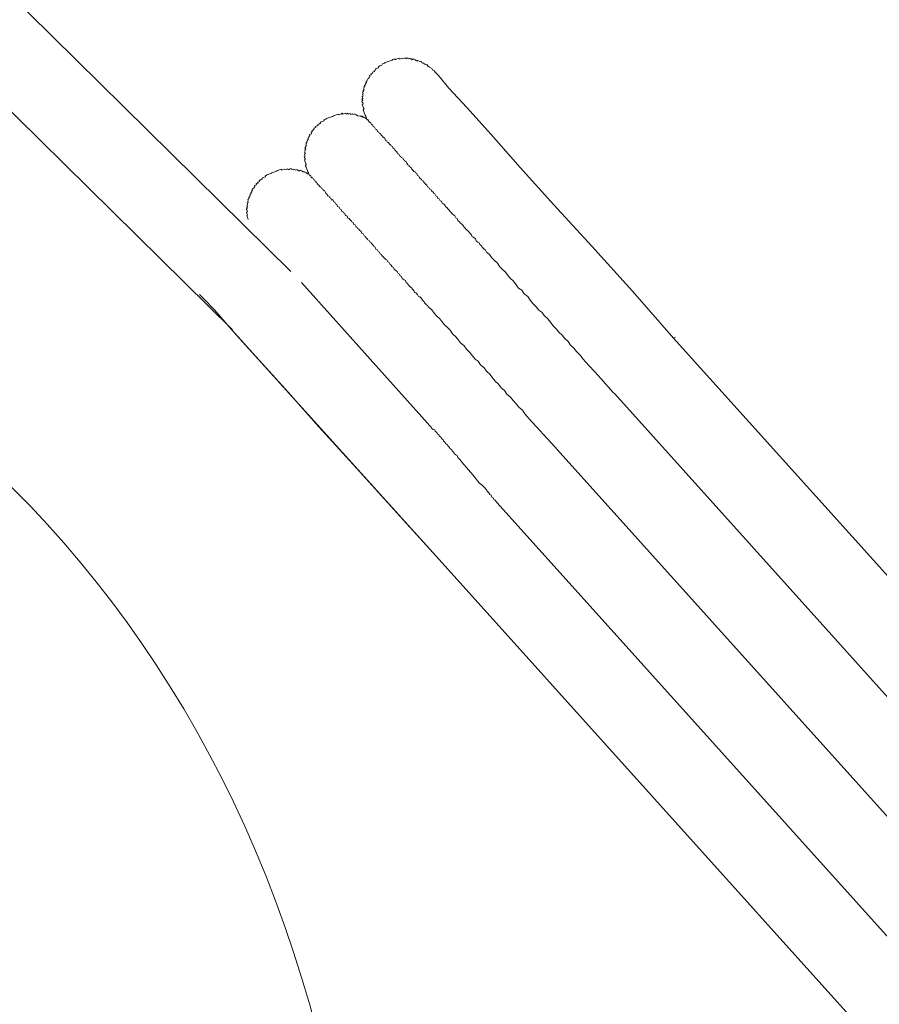
# Model space of a CAD drawing. Units: inches. Extents: x -614 to 804, y -650 to 475.
# Drawn here: x -180 to -144, y -131 to -90 of the extents above; entities that cross this region are included whole.
import ezdxf

# ---------------------------------------------------------------- set-up
doc = ezdxf.new("R2010")
doc.units = ezdxf.units.IN
doc.header["$MEASUREMENT"] = 0
doc.layers.add('图层 1', color=7, linetype='Continuous')

msp = doc.modelspace()

# ---------------------------------------------------------------- linework, layer by layer
at = {"layer": '图层 1', "color": 7, "lineweight": 9}
for points in [[(-168.607, -100.426), (-212.483, -57.164)], [(-214.22, -60.287), (-171.038, -102.866)], [(-162.603, -92.076), (-162.617, -92.034), (-162.678, -92.012), (-162.692, -91.971), (-162.75, -91.946), (-162.763, -91.913), (-162.822, -91.882), (-162.838, -91.849), (-162.874, -91.863), (-162.896, -91.821), (-162.91, -91.777), (-162.949, -91.794), (-162.963, -91.758), (-163.004, -91.772), (-163.021, -91.741), (-163.054, -91.75), (-163.071, -91.708), (-163.115, -91.725), (-163.131, -91.683), (-163.148, -91.647), (-163.187, -91.658), (-163.245, -91.639), (-163.303, -91.611), (-163.344, -91.631), (-163.361, -91.595), (-163.4, -91.606), (-163.411, -91.567), (-163.452, -91.581), (-163.463, -91.545), (-163.505, -91.561), (-163.544, -91.578), (-163.566, -91.534), (-163.607, -91.548), (-163.624, -91.506), (-163.663, -91.525), (-163.704, -91.539), (-163.718, -91.498), (-163.757, -91.517), (-163.801, -91.534), (-163.815, -91.498), (-163.851, -91.517), (-163.889, -91.528), (-163.948, -91.509), (-163.989, -91.523), (-164.031, -91.542), (-164.067, -91.553), (-164.083, -91.512), (-164.127, -91.531), (-164.163, -91.542), (-164.208, -91.561), (-164.244, -91.578), (-164.26, -91.536), (-164.304, -91.556), (-164.343, -91.572), (-164.379, -91.589), (-164.421, -91.606), (-164.459, -91.617), (-164.504, -91.636), (-164.537, -91.647), (-164.587, -91.669), (-164.623, -91.686), (-164.661, -91.7), (-164.7, -91.716), (-164.742, -91.733), (-164.78, -91.747), (-164.805, -91.802), (-164.847, -91.819), (-164.888, -91.838), (-164.93, -91.855), (-164.963, -91.868), (-164.944, -91.91), (-164.985, -91.927), (-165.027, -91.943), (-165.071, -91.957), (-165.054, -92.001), (-165.09, -92.018), (-165.132, -92.034), (-165.118, -92.068), (-165.159, -92.082), (-165.201, -92.098), (-165.184, -92.137), (-165.22, -92.151), (-165.259, -92.167), (-165.242, -92.209), (-165.287, -92.225), (-165.323, -92.239), (-165.306, -92.289), (-165.347, -92.306), (-165.336, -92.339), (-165.375, -92.361), (-165.397, -92.413), (-165.436, -92.43), (-165.417, -92.466), (-165.461, -92.485), (-165.447, -92.527), (-165.483, -92.541), (-165.464, -92.579), (-165.505, -92.602), (-165.491, -92.632), (-165.53, -92.651), (-165.516, -92.696), (-165.558, -92.712), (-165.538, -92.754), (-165.566, -92.809), (-165.549, -92.845), (-165.585, -92.864), (-165.574, -92.9), (-165.613, -92.917), (-165.594, -92.967), (-165.583, -93), (-165.616, -93.014), (-165.596, -93.055), (-165.585, -93.091), (-165.627, -93.113), (-165.61, -93.152), (-165.594, -93.188), (-165.635, -93.21), (-165.619, -93.249), (-165.599, -93.288), (-165.638, -93.304), (-165.621, -93.346), (-165.602, -93.382), (-165.588, -93.426), (-165.63, -93.443), (-165.613, -93.479), (-165.599, -93.52), (-165.583, -93.559), (-165.566, -93.598), (-165.549, -93.642), (-165.588, -93.658), (-165.577, -93.694), (-165.558, -93.736), (-165.541, -93.783), (-165.527, -93.819), (-165.511, -93.849), (-165.497, -93.891), (-165.475, -93.935), (-165.461, -93.977), (-165.444, -94.018), (-165.43, -94.057), (-165.414, -94.096)], [(-152.613, -103.206), (-154.336, -101.247), (-156.027, -99.374), (-157.615, -97.64), (-159.028, -96.079), (-160.237, -94.704), (-161.253, -93.575), (-162, -92.762), (-162.443, -92.242), (-162.603, -92.076)], [(-152.613, -103.206), (-154.336, -101.247), (-156.027, -99.374), (-157.615, -97.64), (-159.028, -96.079), (-160.237, -94.704), (-161.253, -93.575), (-162, -92.762), (-162.443, -92.242), (-162.603, -92.076)], [(-165.414, -94.096), (-165.43, -94.057), (-165.486, -94.035), (-165.502, -93.993), (-165.541, -94.01), (-165.555, -93.968), (-165.602, -93.985), (-165.616, -93.941), (-165.657, -93.96), (-165.677, -93.919), (-165.715, -93.935), (-165.765, -93.916), (-165.804, -93.932), (-165.821, -93.891), (-165.859, -93.907), (-165.876, -93.866), (-165.917, -93.88), (-165.937, -93.838), (-165.978, -93.855), (-166.014, -93.869), (-166.028, -93.838), (-166.072, -93.855), (-166.111, -93.869), (-166.128, -93.824), (-166.166, -93.841), (-166.205, -93.855), (-166.219, -93.816), (-166.263, -93.836), (-166.302, -93.849), (-166.316, -93.808), (-166.363, -93.824), (-166.402, -93.844), (-166.44, -93.855), (-166.457, -93.816), (-166.496, -93.833), (-166.537, -93.849), (-166.579, -93.866), (-166.615, -93.885), (-166.631, -93.847), (-166.673, -93.863), (-166.711, -93.883), (-166.756, -93.896), (-166.789, -93.913), (-166.828, -93.927), (-166.866, -93.943), (-166.913, -93.96), (-166.949, -93.977), (-166.988, -93.99), (-167.032, -94.007), (-167.071, -94.026), (-167.113, -94.04), (-167.151, -94.057), (-167.19, -94.071), (-167.232, -94.09), (-167.218, -94.126), (-167.254, -94.14), (-167.295, -94.156), (-167.334, -94.173), (-167.375, -94.19), (-167.356, -94.226), (-167.398, -94.245), (-167.442, -94.264), (-167.481, -94.278), (-167.461, -94.317), (-167.505, -94.334), (-167.544, -94.35), (-167.583, -94.364), (-167.566, -94.405), (-167.608, -94.422), (-167.647, -94.436), (-167.627, -94.483), (-167.666, -94.497), (-167.699, -94.552), (-167.741, -94.566), (-167.721, -94.61), (-167.757, -94.624), (-167.738, -94.668), (-167.779, -94.685), (-167.821, -94.702), (-167.807, -94.74), (-167.843, -94.757), (-167.829, -94.79), (-167.868, -94.804), (-167.854, -94.843), (-167.893, -94.859), (-167.873, -94.906), (-167.918, -94.923), (-167.904, -94.964), (-167.943, -94.978), (-167.923, -95.02), (-167.965, -95.036), (-167.951, -95.075), (-167.984, -95.092), (-167.967, -95.13), (-167.954, -95.169), (-167.995, -95.186), (-167.979, -95.227), (-168.023, -95.247), (-168.003, -95.277), (-167.987, -95.318), (-168.028, -95.341), (-168.012, -95.382), (-168.034, -95.435), (-168.02, -95.473), (-168.001, -95.512), (-168.042, -95.526), (-168.026, -95.573), (-168.006, -95.609), (-168.053, -95.626), (-168.034, -95.67), (-168.015, -95.703), (-168.003, -95.747), (-168.042, -95.758), (-168.023, -95.803), (-168.006, -95.841), (-167.99, -95.883), (-167.979, -95.922), (-167.959, -95.963), (-168.001, -95.977), (-167.99, -96.021), (-167.97, -96.06), (-167.954, -96.099), (-167.94, -96.137), (-167.92, -96.179), (-167.907, -96.218), (-167.89, -96.259), (-167.873, -96.298), (-167.854, -96.345), (-167.843, -96.378)], [(-167.843, -96.378), (-167.854, -96.345), (-167.893, -96.359), (-167.912, -96.314), (-167.954, -96.328), (-167.967, -96.29), (-168.006, -96.306), (-168.023, -96.262), (-168.064, -96.281), (-168.081, -96.243), (-168.12, -96.256), (-168.136, -96.218), (-168.175, -96.237), (-168.194, -96.195), (-168.23, -96.209), (-168.272, -96.229), (-168.291, -96.19), (-168.33, -96.204), (-168.347, -96.165), (-168.385, -96.182), (-168.427, -96.198), (-168.443, -96.157), (-168.479, -96.173), (-168.537, -96.146), (-168.573, -96.162), (-168.593, -96.124), (-168.629, -96.137), (-168.676, -96.157), (-168.712, -96.176), (-168.728, -96.135), (-168.77, -96.151), (-168.809, -96.168), (-168.867, -96.146), (-168.905, -96.162), (-168.947, -96.176), (-168.986, -96.193), (-168.999, -96.148), (-169.046, -96.165), (-169.082, -96.182), (-169.127, -96.195), (-169.163, -96.212), (-169.207, -96.229), (-169.246, -96.245), (-169.279, -96.259), (-169.323, -96.278), (-169.359, -96.295), (-169.401, -96.309), (-169.439, -96.326), (-169.486, -96.342), (-169.522, -96.359), (-169.561, -96.373), (-169.605, -96.392), (-169.639, -96.409), (-169.68, -96.422), (-169.666, -96.464), (-169.702, -96.483), (-169.746, -96.503), (-169.782, -96.514), (-169.821, -96.533), (-169.805, -96.572), (-169.849, -96.588), (-169.893, -96.605), (-169.932, -96.616), (-169.912, -96.66), (-169.951, -96.674), (-169.987, -96.691), (-169.976, -96.729), (-170.012, -96.741), (-170.059, -96.763), (-170.042, -96.804), (-170.078, -96.824), (-170.125, -96.837), (-170.106, -96.879), (-170.142, -96.893), (-170.131, -96.931), (-170.17, -96.945), (-170.211, -96.965), (-170.195, -97.003), (-170.231, -97.02), (-170.214, -97.059), (-170.255, -97.073), (-170.242, -97.114), (-170.275, -97.131), (-170.261, -97.169), (-170.305, -97.189), (-170.286, -97.227), (-170.327, -97.239), (-170.311, -97.283), (-170.355, -97.299), (-170.336, -97.346), (-170.369, -97.363), (-170.355, -97.393), (-170.402, -97.413), (-170.386, -97.449), (-170.402, -97.504), (-170.383, -97.548), (-170.427, -97.571), (-170.416, -97.601), (-170.435, -97.665), (-170.419, -97.703), (-170.444, -97.756), (-170.433, -97.797), (-170.469, -97.814), (-170.452, -97.853), (-170.438, -97.891), (-170.421, -97.93), (-170.463, -97.947), (-170.446, -97.994), (-170.43, -98.03), (-170.413, -98.071), (-170.449, -98.085), (-170.433, -98.124), (-170.419, -98.168), (-170.399, -98.204), (-170.386, -98.246)], [(-167.843, -96.378), (-167.826, -96.417), (-167.782, -96.4), (-167.768, -96.436), (-167.752, -96.483), (-167.732, -96.519), (-167.699, -96.505), (-167.677, -96.55), (-167.663, -96.588), (-167.605, -96.61), (-167.591, -96.646), (-167.572, -96.688), (-167.536, -96.674), (-167.519, -96.716), (-167.503, -96.749), (-167.483, -96.796), (-167.431, -96.818), (-167.411, -96.859), (-167.395, -96.895), (-167.359, -96.882), (-167.342, -96.923), (-167.326, -96.962), (-167.27, -96.987), (-167.251, -97.023), (-167.237, -97.061), (-167.196, -97.048), (-167.179, -97.092), (-167.162, -97.131), (-167.149, -97.167), (-167.11, -97.153), (-167.096, -97.189), (-167.074, -97.236), (-167.06, -97.272), (-167.021, -97.258), (-167.005, -97.297), (-166.991, -97.335), (-166.936, -97.36), (-166.919, -97.402), (-166.902, -97.443), (-166.858, -97.424), (-166.841, -97.463), (-166.83, -97.504), (-166.77, -97.529), (-166.75, -97.568), (-166.739, -97.604), (-166.687, -97.629), (-166.667, -97.67), (-166.651, -97.709), (-166.592, -97.737), (-166.579, -97.781), (-166.562, -97.814), (-166.507, -97.839), (-166.49, -97.88), (-166.471, -97.922), (-166.418, -97.938), (-166.402, -97.98), (-166.352, -98.008), (-166.332, -98.052), (-166.316, -98.085), (-166.26, -98.11), (-166.244, -98.154), (-166.224, -98.193), (-166.166, -98.21), (-166.147, -98.248), (-166.075, -98.317), (-166.061, -98.356), (-166.009, -98.381), (-165.989, -98.42), (-165.973, -98.461), (-165.917, -98.481), (-165.884, -98.564), (-165.832, -98.591), (-165.815, -98.63), (-165.76, -98.655), (-165.74, -98.694), (-165.668, -98.76), (-165.655, -98.796), (-165.638, -98.835), (-165.585, -98.857), (-165.549, -98.94), (-165.491, -98.965), (-165.478, -99.001), (-165.4, -99.073), (-165.389, -99.106), (-165.334, -99.128), (-165.295, -99.214), (-165.245, -99.233), (-165.229, -99.275), (-165.151, -99.344), (-165.137, -99.38), (-165.087, -99.402), (-165.054, -99.488), (-164.993, -99.507), (-164.96, -99.587), (-164.905, -99.612), (-164.872, -99.693), (-164.816, -99.715), (-164.802, -99.753), (-164.731, -99.823), (-164.714, -99.859), (-164.642, -99.922), (-164.581, -99.953), (-164.553, -100.022), (-164.495, -100.049), (-164.462, -100.132), (-164.412, -100.155), (-164.376, -100.235), (-164.318, -100.26), (-164.288, -100.334), (-164.213, -100.404), (-164.158, -100.423), (-164.125, -100.511), (-164.072, -100.531), (-164.042, -100.606), (-163.986, -100.63), (-163.95, -100.713), (-163.878, -100.78), (-163.82, -100.799), (-163.79, -100.879), (-163.721, -100.946), (-163.704, -100.982), (-163.629, -101.048), (-163.555, -101.117), (-163.538, -101.156), (-163.466, -101.214), (-163.436, -101.297), (-163.38, -101.322), (-163.308, -101.383), (-163.272, -101.469), (-163.214, -101.485), (-163.145, -101.554), (-163.112, -101.629), (-163.035, -101.696), (-163.023, -101.734), (-162.954, -101.798), (-162.88, -101.862), (-162.866, -101.903), (-162.797, -101.964), (-162.716, -102.03), (-162.617, -102.171), (-162.526, -102.274), (-162.384, -102.401), (-162.293, -102.509), (-162.191, -102.658), (-162.044, -102.777), (-161.953, -102.882), (-161.856, -103.024), (-161.707, -103.151), (-161.601, -103.3), (-161.513, -103.405), (-161.364, -103.53), (-161.264, -103.674), (-161.123, -103.804), (-161.018, -103.948), (-160.907, -104.089), (-160.783, -104.177), (-160.677, -104.324), (-160.536, -104.448), (-160.428, -104.595), (-160.282, -104.722), (-160.177, -104.863), (-160.071, -105.004), (-159.933, -105.134), (-159.825, -105.281), (-159.684, -105.403), (-159.576, -105.549), (-159.43, -105.674), (-159.322, -105.818), (-159.186, -105.951), (-159.078, -106.097), (-158.932, -106.222), (-158.827, -106.366), (-158.561, -106.678), (-158.317, -106.947), (-158.063, -107.221), (-157.562, -107.763)], [(-162.899, -106.756), (-168.167, -100.882)], [(-172.419, -101.386), (-172.256, -101.554), (-171.791, -102.028), (-171.088, -102.855), (-170.748, -103.228)], [(-172.419, -101.386), (-172.256, -101.554), (-171.791, -102.028), (-171.088, -102.855), (-170.067, -103.975), (-168.828, -105.336), (-167.442, -106.911), (-165.859, -108.648), (-164.169, -110.524), (-162.409, -112.463)], [(-170.748, -103.228), (-162.409, -112.463)], [(-152.613, -103.206), (-152.535, -103.17)], [(-134.649, -123.151), (-152.613, -103.206)], [(-155.141, -105.483), (-155.064, -105.541)], [(-155.064, -105.541), (-136.32, -126.385)], [(-162.899, -106.756), (-162.816, -106.861), (-162.744, -106.925), (-162.727, -106.969), (-162.658, -107.027), (-162.595, -107.046), (-162.573, -107.09), (-162.506, -107.151), (-162.49, -107.196), (-162.42, -107.254), (-162.407, -107.298), (-162.329, -107.359), (-162.315, -107.403), (-162.246, -107.464), (-162.229, -107.503), (-162.158, -107.572), (-162.138, -107.608), (-162.066, -107.674), (-162.052, -107.707), (-161.978, -107.777), (-161.964, -107.818), (-161.886, -107.876), (-161.873, -107.92), (-161.798, -107.984), (-161.784, -108.026), (-161.712, -108.086), (-161.657, -108.117), (-161.624, -108.194), (-161.532, -108.297), (-161.449, -108.402), (-161.361, -108.499), (-161.269, -108.609), (-161.181, -108.717), (-161.095, -108.814), (-161.007, -108.914), (-160.896, -109.063), (-160.813, -109.168), (-160.727, -109.271), (-160.592, -109.362), (-160.509, -109.456), (-160.423, -109.564), (-160.406, -109.608), (-160.332, -109.669), (-160.298, -109.746), (-160.24, -109.777), (-160.21, -109.854), (-160.152, -109.877), (-160.124, -109.957), (-160.069, -109.984), (-159.98, -110.084)], [(-157.562, -107.763), (-157.479, -107.865)], [(-157.479, -107.865), (-138.641, -128.809)], [(-159.98, -110.084), (-141.726, -130.388)], [(-162.409, -112.463), (-144.672, -132.178)]]:
    msp.add_lwpolyline(points, dxfattribs=at)
msp.add_open_spline([(-165.414, -94.096), (-165.414, -94.096), (-165.43, -94.057), (-165.43, -94.057), (-165.43, -94.057), (-165.414, -94.096), (-165.414, -94.096), (-165.414, -94.096), (-165.372, -94.079), (-165.372, -94.079), (-165.372, -94.079), (-165.356, -94.121), (-165.356, -94.121), (-165.356, -94.121), (-165.342, -94.159), (-165.342, -94.159), (-165.342, -94.159), (-165.323, -94.195), (-165.323, -94.195), (-165.323, -94.195), (-165.284, -94.181), (-165.284, -94.181), (-165.284, -94.181), (-165.267, -94.22), (-165.267, -94.22), (-165.267, -94.22), (-165.251, -94.264), (-165.251, -94.264), (-165.251, -94.264), (-165.234, -94.3), (-165.234, -94.3), (-165.234, -94.3), (-165.201, -94.287), (-165.201, -94.287), (-165.201, -94.287), (-165.181, -94.331), (-165.181, -94.331), (-165.181, -94.331), (-165.165, -94.364), (-165.165, -94.364), (-165.165, -94.364), (-165.107, -94.392), (-165.107, -94.392), (-165.107, -94.392), (-165.093, -94.43), (-165.093, -94.43), (-165.093, -94.43), (-165.074, -94.472), (-165.074, -94.472), (-165.074, -94.472), (-165.018, -94.494), (-165.018, -94.494), (-165.018, -94.494), (-165.002, -94.533), (-165.002, -94.533), (-165.002, -94.533), (-164.985, -94.571), (-164.985, -94.571), (-164.985, -94.571), (-164.932, -94.602), (-164.932, -94.602), (-164.932, -94.602), (-164.916, -94.641), (-164.916, -94.641), (-164.916, -94.641), (-164.858, -94.66), (-164.858, -94.66), (-164.858, -94.66), (-164.841, -94.702), (-164.841, -94.702), (-164.841, -94.702), (-164.825, -94.749), (-164.825, -94.749), (-164.825, -94.749), (-164.772, -94.768), (-164.772, -94.768), (-164.772, -94.768), (-164.755, -94.807), (-164.755, -94.807), (-164.755, -94.807), (-164.742, -94.845), (-164.742, -94.845), (-164.742, -94.845), (-164.697, -94.832), (-164.697, -94.832), (-164.697, -94.832), (-164.683, -94.868), (-164.683, -94.868), (-164.683, -94.868), (-164.667, -94.912), (-164.667, -94.912), (-164.667, -94.912), (-164.65, -94.951), (-164.65, -94.951), (-164.65, -94.951), (-164.595, -94.973), (-164.595, -94.973), (-164.595, -94.973), (-164.576, -95.02), (-164.576, -95.02), (-164.576, -95.02), (-164.52, -95.036), (-164.52, -95.036), (-164.52, -95.036), (-164.504, -95.072), (-164.504, -95.072), (-164.504, -95.072), (-164.49, -95.111), (-164.49, -95.111), (-164.49, -95.111), (-164.432, -95.141), (-164.432, -95.141), (-164.432, -95.141), (-164.418, -95.18), (-164.418, -95.18), (-164.418, -95.18), (-164.36, -95.208), (-164.36, -95.208), (-164.36, -95.208), (-164.343, -95.247), (-164.343, -95.247), (-164.343, -95.247), (-164.332, -95.288), (-164.332, -95.288), (-164.332, -95.288), (-164.271, -95.305), (-164.271, -95.305), (-164.271, -95.305), (-164.255, -95.349), (-164.255, -95.349), (-164.255, -95.349), (-164.238, -95.388), (-164.238, -95.388), (-164.238, -95.388), (-164.188, -95.41), (-164.188, -95.41), (-164.188, -95.41), (-164.169, -95.454), (-164.169, -95.454), (-164.169, -95.454), (-164.152, -95.49), (-164.152, -95.49), (-164.152, -95.49), (-164.097, -95.518), (-164.097, -95.518), (-164.097, -95.518), (-164.078, -95.556), (-164.078, -95.556), (-164.078, -95.556), (-164.061, -95.598), (-164.061, -95.598), (-164.061, -95.598), (-164.008, -95.623), (-164.008, -95.623), (-164.008, -95.623), (-163.992, -95.664), (-163.992, -95.664), (-163.992, -95.664), (-163.934, -95.684), (-163.934, -95.684), (-163.934, -95.684), (-163.917, -95.72), (-163.917, -95.72), (-163.917, -95.72), (-163.901, -95.764), (-163.901, -95.764), (-163.901, -95.764), (-163.848, -95.792), (-163.848, -95.792), (-163.848, -95.792), (-163.829, -95.828), (-163.829, -95.828), (-163.829, -95.828), (-163.773, -95.847), (-163.773, -95.847), (-163.773, -95.847), (-163.754, -95.894), (-163.754, -95.894), (-163.754, -95.894), (-163.723, -95.971), (-163.723, -95.971), (-163.723, -95.971), (-163.668, -95.994), (-163.668, -95.994), (-163.668, -95.994), (-163.657, -96.032), (-163.657, -96.032), (-163.657, -96.032), (-163.602, -96.06), (-163.602, -96.06), (-163.602, -96.06), (-163.58, -96.101), (-163.58, -96.101), (-163.58, -96.101), (-163.569, -96.137), (-163.569, -96.137), (-163.569, -96.137), (-163.494, -96.209), (-163.494, -96.209), (-163.494, -96.209), (-163.474, -96.245), (-163.474, -96.245), (-163.474, -96.245), (-163.419, -96.267), (-163.419, -96.267), (-163.419, -96.267), (-163.405, -96.306), (-163.405, -96.306), (-163.405, -96.306), (-163.347, -96.328), (-163.347, -96.328), (-163.347, -96.328), (-163.32, -96.411), (-163.32, -96.411), (-163.32, -96.411), (-163.259, -96.439), (-163.259, -96.439), (-163.259, -96.439), (-163.245, -96.472), (-163.245, -96.472), (-163.245, -96.472), (-163.228, -96.516), (-163.228, -96.516), (-163.228, -96.516), (-163.154, -96.58), (-163.154, -96.58), (-163.154, -96.58), (-163.137, -96.616), (-163.137, -96.616), (-163.137, -96.616), (-163.084, -96.641), (-163.084, -96.641), (-163.084, -96.641), (-163.065, -96.685), (-163.065, -96.685), (-163.065, -96.685), (-162.993, -96.743), (-162.993, -96.743), (-162.993, -96.743), (-162.976, -96.782), (-162.976, -96.782), (-162.976, -96.782), (-162.924, -96.815), (-162.924, -96.815), (-162.924, -96.815), (-162.896, -96.89), (-162.896, -96.89), (-162.896, -96.89), (-162.838, -96.912), (-162.838, -96.912), (-162.838, -96.912), (-162.802, -96.998), (-162.802, -96.998), (-162.802, -96.998), (-162.747, -97.014), (-162.747, -97.014), (-162.747, -97.014), (-162.733, -97.056), (-162.733, -97.056), (-162.733, -97.056), (-162.653, -97.12), (-162.653, -97.12), (-162.653, -97.12), (-162.642, -97.156), (-162.642, -97.156), (-162.642, -97.156), (-162.584, -97.186), (-162.584, -97.186), (-162.584, -97.186), (-162.55, -97.263), (-162.55, -97.263), (-162.55, -97.263), (-162.498, -97.288), (-162.498, -97.288), (-162.498, -97.288), (-162.465, -97.369), (-162.465, -97.369), (-162.465, -97.369), (-162.404, -97.393), (-162.404, -97.393), (-162.404, -97.393), (-162.373, -97.468), (-162.373, -97.468), (-162.373, -97.468), (-162.318, -97.493), (-162.318, -97.493), (-162.318, -97.493), (-162.285, -97.576), (-162.285, -97.576), (-162.285, -97.576), (-162.229, -97.601), (-162.229, -97.601), (-162.229, -97.601), (-162.163, -97.662), (-162.163, -97.662), (-162.163, -97.662), (-162.146, -97.706), (-162.146, -97.706), (-162.146, -97.706), (-162.069, -97.764), (-162.069, -97.764), (-162.069, -97.764), (-162.052, -97.806), (-162.052, -97.806), (-162.052, -97.806), (-161.98, -97.878), (-161.98, -97.878), (-161.98, -97.878), (-161.969, -97.908), (-161.969, -97.908), (-161.969, -97.908), (-161.892, -97.974), (-161.892, -97.974), (-161.892, -97.974), (-161.873, -98.021), (-161.873, -98.021), (-161.873, -98.021), (-161.803, -98.077), (-161.803, -98.077), (-161.803, -98.077), (-161.748, -98.104), (-161.748, -98.104), (-161.748, -98.104), (-161.718, -98.185), (-161.718, -98.185), (-161.718, -98.185), (-161.662, -98.207), (-161.662, -98.207), (-161.662, -98.207), (-161.629, -98.293), (-161.629, -98.293), (-161.629, -98.293), (-161.554, -98.351), (-161.554, -98.351), (-161.554, -98.351), (-161.538, -98.392), (-161.538, -98.392), (-161.538, -98.392), (-161.463, -98.453), (-161.463, -98.453), (-161.463, -98.453), (-161.397, -98.517), (-161.397, -98.517), (-161.397, -98.517), (-161.38, -98.558), (-161.38, -98.558), (-161.38, -98.558), (-161.303, -98.625), (-161.303, -98.625), (-161.303, -98.625), (-161.289, -98.661), (-161.289, -98.661), (-161.289, -98.661), (-161.217, -98.724), (-161.217, -98.724), (-161.217, -98.724), (-161.145, -98.791), (-161.145, -98.791), (-161.145, -98.791), (-161.128, -98.829), (-161.128, -98.829), (-161.128, -98.829), (-161.056, -98.896), (-161.056, -98.896), (-161.056, -98.896), (-161.026, -98.973), (-161.026, -98.973), (-161.026, -98.973), (-160.968, -98.995), (-160.968, -98.995), (-160.968, -98.995), (-160.896, -99.062), (-160.896, -99.062), (-160.896, -99.062), (-160.863, -99.139), (-160.863, -99.139), (-160.863, -99.139), (-160.794, -99.203), (-160.794, -99.203), (-160.794, -99.203), (-160.735, -99.23), (-160.735, -99.23), (-160.735, -99.23), (-160.705, -99.302), (-160.705, -99.302), (-160.705, -99.302), (-160.633, -99.374), (-160.633, -99.374), (-160.633, -99.374), (-160.619, -99.413), (-160.619, -99.413), (-160.619, -99.413), (-160.542, -99.474), (-160.542, -99.474), (-160.542, -99.474), (-160.467, -99.54), (-160.467, -99.54), (-160.467, -99.54), (-160.434, -99.618), (-160.434, -99.618), (-160.434, -99.618), (-160.384, -99.64), (-160.384, -99.64), (-160.384, -99.64), (-160.312, -99.709), (-160.312, -99.709), (-160.312, -99.709), (-160.202, -99.85), (-160.202, -99.85), (-160.202, -99.85), (-160.113, -99.955), (-160.113, -99.955), (-160.113, -99.955), (-159.972, -100.083), (-159.972, -100.083), (-159.972, -100.083), (-159.87, -100.229), (-159.87, -100.229), (-159.87, -100.229), (-159.778, -100.332), (-159.778, -100.332), (-159.778, -100.332), (-159.632, -100.453), (-159.632, -100.453), (-159.632, -100.453), (-159.526, -100.6), (-159.526, -100.6), (-159.526, -100.6), (-159.438, -100.702), (-159.438, -100.702), (-159.438, -100.702), (-159.297, -100.832), (-159.297, -100.832), (-159.297, -100.832), (-159.192, -100.976), (-159.192, -100.976), (-159.192, -100.976), (-159.089, -101.123), (-159.089, -101.123), (-159.089, -101.123), (-158.959, -101.209), (-158.959, -101.209), (-158.959, -101.209), (-158.854, -101.355), (-158.854, -101.355), (-158.854, -101.355), (-158.71, -101.477), (-158.71, -101.477), (-158.71, -101.477), (-158.608, -101.626), (-158.608, -101.626), (-158.608, -101.626), (-158.497, -101.767), (-158.497, -101.767), (-158.497, -101.767), (-158.351, -101.895), (-158.351, -101.895), (-158.351, -101.895), (-158.251, -102.039), (-158.251, -102.039), (-158.251, -102.039), (-158.124, -102.124), (-158.124, -102.124), (-158.124, -102.124), (-158.016, -102.265), (-158.016, -102.265), (-158.016, -102.265), (-157.866, -102.401), (-157.866, -102.401), (-157.866, -102.401), (-157.764, -102.545), (-157.764, -102.545), (-157.764, -102.545), (-157.667, -102.683), (-157.667, -102.683), (-157.667, -102.683), (-157.521, -102.819), (-157.521, -102.819), (-157.521, -102.819), (-157.416, -102.957), (-157.416, -102.957), (-157.416, -102.957), (-157.266, -103.087), (-157.266, -103.087), (-157.266, -103.087), (-157.164, -103.226), (-157.164, -103.226), (-157.164, -103.226), (-157.02, -103.356), (-157.02, -103.356), (-157.02, -103.356), (-156.923, -103.499), (-156.923, -103.499), (-156.923, -103.499), (-156.779, -103.627), (-156.779, -103.627), (-156.779, -103.627), (-156.666, -103.768), (-156.666, -103.768), (-156.666, -103.768), (-156.508, -103.939), (-156.508, -103.939), (-156.508, -103.939), (-156.4, -104.078), (-156.4, -104.078), (-156.4, -104.078), (-156.157, -104.352), (-156.157, -104.352), (-156.157, -104.352), (-155.902, -104.623), (-155.902, -104.623), (-155.902, -104.623), (-155.653, -104.899), (-155.653, -104.899), (-155.653, -104.899), (-155.141, -105.483), (-155.141, -105.483)], degree=3, knots=[0, 0, 0, 0, 1, 1, 1, 2, 2, 2, 3, 3, 3, 4, 4, 4, 5, 5, 5, 6, 6, 6, 7, 7, 7, 8, 8, 8, 9, 9, 9, 10, 10, 10, 11, 11, 11, 12, 12, 12, 13, 13, 13, 14, 14, 14, 15, 15, 15, 16, 16, 16, 17, 17, 17, 18, 18, 18, 19, 19, 19, 20, 20, 20, 21, 21, 21, 22, 22, 22, 23, 23, 23, 24, 24, 24, 25, 25, 25, 26, 26, 26, 27, 27, 27, 28, 28, 28, 29, 29, 29, 30, 30, 30, 31, 31, 31, 32, 32, 32, 33, 33, 33, 34, 34, 34, 35, 35, 35, 36, 36, 36, 37, 37, 37, 38, 38, 38, 39, 39, 39, 40, 40, 40, 41, 41, 41, 42, 42, 42, 43, 43, 43, 44, 44, 44, 45, 45, 45, 46, 46, 46, 47, 47, 47, 48, 48, 48, 49, 49, 49, 50, 50, 50, 51, 51, 51, 52, 52, 52, 53, 53, 53, 54, 54, 54, 55, 55, 55, 56, 56, 56, 57, 57, 57, 58, 58, 58, 59, 59, 59, 60, 60, 60, 61, 61, 61, 62, 62, 62, 63, 63, 63, 64, 64, 64, 65, 65, 65, 66, 66, 66, 67, 67, 67, 68, 68, 68, 69, 69, 69, 70, 70, 70, 71, 71, 71, 72, 72, 72, 73, 73, 73, 74, 74, 74, 75, 75, 75, 76, 76, 76, 77, 77, 77, 78, 78, 78, 79, 79, 79, 80, 80, 80, 81, 81, 81, 82, 82, 82, 83, 83, 83, 84, 84, 84, 85, 85, 85, 86, 86, 86, 87, 87, 87, 88, 88, 88, 89, 89, 89, 90, 90, 90, 91, 91, 91, 92, 92, 92, 93, 93, 93, 94, 94, 94, 95, 95, 95, 96, 96, 96, 97, 97, 97, 98, 98, 98, 99, 99, 99, 100, 100, 100, 101, 101, 101, 102, 102, 102, 103, 103, 103, 104, 104, 104, 105, 105, 105, 106, 106, 106, 107, 107, 107, 108, 108, 108, 109, 109, 109, 110, 110, 110, 111, 111, 111, 112, 112, 112, 113, 113, 113, 114, 114, 114, 115, 115, 115, 116, 116, 116, 117, 117, 117, 118, 118, 118, 119, 119, 119, 120, 120, 120, 121, 121, 121, 122, 122, 122, 123, 123, 123, 124, 124, 124, 125, 125, 125, 126, 126, 126, 127, 127, 127, 128, 128, 128, 129, 129, 129, 130, 130, 130, 131, 131, 131, 132, 132, 132, 133, 133, 133, 134, 134, 134, 135, 135, 135, 136, 136, 136, 137, 137, 137, 138, 138, 138, 139, 139, 139, 140, 140, 140, 141, 141, 141, 142, 142, 142, 143, 143, 143, 144, 144, 144, 145, 145, 145, 146, 146, 146, 147, 147, 147, 148, 148, 148, 149, 149, 149, 150, 150, 150, 151, 151, 151, 152, 152, 152, 153, 153, 153, 154, 154, 154, 155, 155, 155, 156, 156, 156, 157, 157, 157, 158, 158, 158, 159, 159, 159, 160, 160, 160, 161, 161, 161, 162, 162, 162, 163, 163, 163, 164, 164, 164, 165, 165, 165, 166, 166, 166, 167, 167, 167, 168, 168, 168, 169, 169, 169, 170, 170, 170, 171, 171, 171, 172, 172, 172, 172], dxfattribs=at)
msp.add_open_spline([(-205.624, -98.542), (-183.569, -98.542), (-165.724, -119.966), (-165.724, -146.44)], degree=3, dxfattribs=at)

doc.saveas('drawing.dxf')
